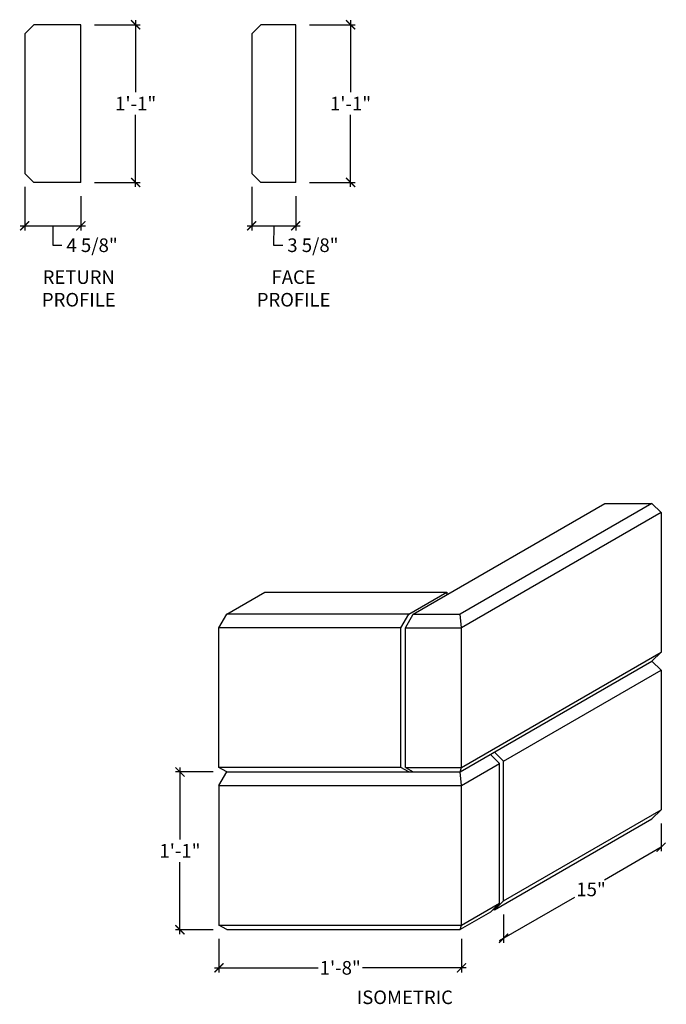
# Model space of a CAD drawing. Units: inches. Extents: x 10866.4 to 10919.7, y 631.1 to 712.3.
import ezdxf

# ---------------------------------------------------------------- set-up
doc = ezdxf.new("R2010")
doc.units = ezdxf.units.IN
doc.header["$LTSCALE"] = 0.25
doc.header["$MEASUREMENT"] = 0
doc.layers.add('A-ANNO-DIMS', color=7, linetype='Continuous')
doc.styles.add('Swis721ltbt', font='GARA.TTF')
doc.dimstyles.new('1', dxfattribs={"dimscale": 12, "dimtxt": 0.09375, "dimasz": 0.0625, "dimexe": 0.03125, "dimexo": 0.09375, "dimgap": 0.03125, "dimtad": 0, "dimtih": 1, "dimtoh": 1, "dimdec": 4, "dimzin": 3, "dimdsep": 46, "dimlunit": 4, "dimtxsty": 'Swis721ltbt', "dimblk": 'ARCHTICK', "dimcen": 0.09375, "dimdle": 0.03125, "dimclrd": 7, "dimclre": 7, "dimclrt": 256, "dimazin": 0, "dimtfac": 1, "dimtdec": 4, "dimtmove": 1, "dimatfit": 3, "dimldrblk": 'ARCHTICK', "dimfxl": 1, "dimfrac": 2, "dimtolj": 1, "dimtzin": 0, "dimarcsym": 0})

# ---------------------------------------------------------------- blocks, each defined once
blk = doc.blocks.new('_ArchTick')
at = {"color": 0, "const_width": 0.15}
blk.add_lwpolyline([(-0.5, -0.5), (0.5, 0.5)], dxfattribs=at)
blk = doc.blocks.new('*D225')
at = {"color": 7, "linetype": 'Continuous', "lineweight": -2}
for p, q in [((10882.82, 636.536), (10882.82, 633.766)), ((10902.82, 636.536), (10902.82, 633.766)), ((10882.445, 634.141), (10890.992, 634.141)), ((10903.195, 634.141), (10894.648, 634.141))]:
    blk.add_line(p, q, dxfattribs=at)
at = {"layer": 'Defpoints', "color": 0, "linetype": 'Continuous'}
for p in [(10882.82, 637.661), (10902.82, 637.661), (10902.82, 634.141)]:
    blk.add_point(p, dxfattribs=at)
at = {"color": 7, "linetype": 'Continuous', "lineweight": -2, "xscale": 0.75, "yscale": 0.75, "zscale": 0.75, "rotation": 180}
blk.add_blockref('_ArchTick', (10882.82, 634.141), dxfattribs=at)
at = {"color": 7, "linetype": 'Continuous', "lineweight": -2, "xscale": 0.75, "yscale": 0.75, "zscale": 0.75}
blk.add_blockref('_ArchTick', (10902.82, 634.141), dxfattribs=at)
at = {"linetype": 'Continuous', "insert": (10892.82, 634.141), "char_height": 1.125, "attachment_point": 5, "style": 'Swis721ltbt'}
blk.add_mtext('\\A1;1\'-8"', dxfattribs=at)
blk = doc.blocks.new('*D226')
at = {"color": 7, "linetype": 'Continuous', "lineweight": -2}
for p, q in [((10882.344, 650.286), (10879.23, 650.286)), ((10879.605, 650.661), (10879.605, 644.724)), ((10879.605, 636.911), (10879.605, 642.849)), ((10882.344, 637.286), (10879.23, 637.286))]:
    blk.add_line(p, q, dxfattribs=at)
at = {"layer": 'Defpoints', "color": 0, "linetype": 'Continuous'}
for p in [(10879.605, 650.286), (10883.469, 650.286), (10883.469, 637.286)]:
    blk.add_point(p, dxfattribs=at)
at = {"color": 7, "linetype": 'Continuous', "lineweight": -2, "xscale": 0.75, "yscale": 0.75, "zscale": 0.75}
for p, rotation in [((10879.605, 650.286), 90), ((10879.605, 637.286), 270)]:
    blk.add_blockref('_ArchTick', p, dxfattribs=dict(at, rotation=rotation))
at = {"linetype": 'Continuous', "insert": (10879.605, 643.786), "char_height": 1.125, "attachment_point": 5, "style": 'Swis721ltbt'}
blk.add_mtext('\\A1;1\'-1"', dxfattribs=at)
blk = doc.blocks.new('*D234')
at = {"layer": 'A-ANNO-DIMS', "color": 7, "linetype": 'Continuous', "lineweight": -2}
for p, q in [((10866.805, 698.499), (10866.805, 694.92)), ((10871.43, 697.749), (10871.43, 694.92)), ((10866.43, 695.295), (10871.805, 695.295)), ((10869.117, 695.295), (10869.112, 693.7)), ((10869.112, 693.7), (10869.862, 693.7))]:
    blk.add_line(p, q, dxfattribs=at)
at = {"layer": 'Defpoints', "color": 0, "linetype": 'Continuous'}
for p in [(10866.805, 699.624), (10871.43, 698.874), (10871.43, 695.295)]:
    blk.add_point(p, dxfattribs=at)
at = {"layer": 'A-ANNO-DIMS', "color": 7, "linetype": 'Continuous', "lineweight": -2, "xscale": 0.75, "yscale": 0.75, "zscale": 0.75, "rotation": 180}
blk.add_blockref('_ArchTick', (10866.805, 695.295), dxfattribs=at)
at = {"layer": 'A-ANNO-DIMS', "color": 7, "linetype": 'Continuous', "lineweight": -2, "xscale": 0.75, "yscale": 0.75, "zscale": 0.75}
blk.add_blockref('_ArchTick', (10871.43, 695.295), dxfattribs=at)
at = {"layer": 'A-ANNO-DIMS', "linetype": 'Continuous', "insert": (10872.357, 693.7), "char_height": 1.125, "attachment_point": 5, "style": 'Swis721ltbt'}
blk.add_mtext('\\A1;4 5/8"', dxfattribs=at)
blk = doc.blocks.new('*D235')
at = {"color": 7, "linetype": 'Continuous', "lineweight": -2}
for p, q in [((10872.555, 711.874), (10876.327, 711.874)), ((10875.952, 712.249), (10875.952, 706.311)), ((10875.952, 698.499), (10875.952, 704.436)), ((10872.555, 698.874), (10876.327, 698.874))]:
    blk.add_line(p, q, dxfattribs=at)
at = {"layer": 'Defpoints', "color": 0, "linetype": 'Continuous'}
for p in [(10871.43, 711.874), (10875.952, 711.874), (10871.43, 698.874)]:
    blk.add_point(p, dxfattribs=at)
at = {"color": 7, "linetype": 'Continuous', "lineweight": -2, "xscale": 0.75, "yscale": 0.75, "zscale": 0.75}
for p, rotation in [((10875.952, 711.874), 90), ((10875.952, 698.874), 270)]:
    blk.add_blockref('_ArchTick', p, dxfattribs=dict(at, rotation=rotation))
at = {"linetype": 'Continuous', "insert": (10875.952, 705.374), "char_height": 1.125, "attachment_point": 5, "style": 'Swis721ltbt'}
blk.add_mtext('\\A1;1\'-1"', dxfattribs=at)
blk = doc.blocks.new('*D236')
at = {"layer": 'A-ANNO-DIMS', "color": 7, "linetype": 'Continuous', "lineweight": -2}
for p, q in [((10885.522, 698.499), (10885.522, 694.92)), ((10889.147, 697.749), (10889.147, 694.92)), ((10885.147, 695.295), (10889.522, 695.295)), ((10887.334, 695.295), (10887.331, 693.7)), ((10887.331, 693.7), (10888.081, 693.7))]:
    blk.add_line(p, q, dxfattribs=at)
at = {"layer": 'Defpoints', "color": 0, "linetype": 'Continuous'}
for p in [(10885.522, 699.624), (10889.147, 698.874), (10889.147, 695.295)]:
    blk.add_point(p, dxfattribs=at)
at = {"layer": 'A-ANNO-DIMS', "color": 7, "linetype": 'Continuous', "lineweight": -2, "xscale": 0.75, "yscale": 0.75, "zscale": 0.75, "rotation": 180}
blk.add_blockref('_ArchTick', (10885.522, 695.295), dxfattribs=at)
at = {"layer": 'A-ANNO-DIMS', "color": 7, "linetype": 'Continuous', "lineweight": -2, "xscale": 0.75, "yscale": 0.75, "zscale": 0.75}
blk.add_blockref('_ArchTick', (10889.147, 695.295), dxfattribs=at)
at = {"layer": 'A-ANNO-DIMS', "linetype": 'Continuous', "insert": (10890.566, 693.7), "char_height": 1.125, "attachment_point": 5, "style": 'Swis721ltbt'}
blk.add_mtext('\\A1;3 5/8"', dxfattribs=at)
blk = doc.blocks.new('*D237')
at = {"color": 7, "linetype": 'Continuous', "lineweight": -2}
for p, q in [((10890.272, 711.874), (10894.044, 711.874)), ((10893.669, 712.249), (10893.669, 706.311)), ((10893.669, 698.499), (10893.669, 704.436)), ((10890.272, 698.874), (10894.044, 698.874))]:
    blk.add_line(p, q, dxfattribs=at)
at = {"layer": 'Defpoints', "color": 0, "linetype": 'Continuous'}
for p in [(10889.147, 711.874), (10893.669, 711.874), (10889.147, 698.874)]:
    blk.add_point(p, dxfattribs=at)
at = {"color": 7, "linetype": 'Continuous', "lineweight": -2, "xscale": 0.75, "yscale": 0.75, "zscale": 0.75}
for p, rotation in [((10893.669, 711.874), 90), ((10893.669, 698.874), 270)]:
    blk.add_blockref('_ArchTick', p, dxfattribs=dict(at, rotation=rotation))
at = {"linetype": 'Continuous', "insert": (10893.669, 705.374), "char_height": 1.125, "attachment_point": 5, "style": 'Swis721ltbt'}
blk.add_mtext('\\A1;1\'-1"', dxfattribs=at)

msp = doc.modelspace()

# ---------------------------------------------------------------- linework, layer by layer
at = {"linetype": 'Continuous'}
for p, q in [((10866.80475, 711.12354), (10867.55475, 711.87354)), ((10871.42975, 711.87354), (10867.55475, 711.87354)), ((10871.42975, 698.87354), (10871.42975, 711.87354)), ((10885.52168, 711.12354), (10886.27168, 711.87354)), ((10889.14668, 711.87354), (10886.27168, 711.87354)), ((10889.14668, 698.87354), (10889.14668, 711.87354)), ((10866.80475, 711.12354), (10866.80475, 699.62354)), ((10885.52168, 711.12354), (10885.52168, 699.62354)), ((10866.80475, 699.62354), (10867.55475, 698.87354)), ((10885.52168, 699.62354), (10886.27168, 698.87354)), ((10871.42975, 698.87354), (10867.55475, 698.87354)), ((10889.14668, 698.87354), (10886.27168, 698.87354)), ((10898.84419, 663.28623), (10914.64916, 672.41123)), ((10918.52416, 672.41123), (10902.71919, 663.28623)), ((10914.64916, 672.41123), (10918.52416, 672.41123)), ((10918.52416, 672.41123), (10919.27416, 671.66123)), ((10919.27416, 671.66123), (10902.81967, 662.16123)), ((10919.27416, 671.66123), (10919.27416, 660.16123)), ((10883.46919, 663.28623), (10886.60853, 665.09873)), ((10886.60853, 665.09873), (10901.60853, 665.09873)), ((10898.46919, 663.28623), (10901.60853, 665.09873)), ((10901.60853, 665.09873), (10901.60853, 664.88222)), ((10882.81967, 662.16123), (10883.46919, 663.28623)), ((10898.46919, 663.28623), (10883.46919, 663.28623)), ((10897.81967, 662.16123), (10898.46919, 663.28623)), ((10898.19467, 662.16123), (10898.84419, 663.28623)), ((10898.84419, 663.28623), (10902.71919, 663.28623)), ((10902.81967, 662.16123), (10902.71919, 663.28623)), ((10897.81967, 662.16123), (10882.81967, 662.16123)), ((10882.81967, 650.66123), (10882.81967, 662.16123)), ((10897.81967, 650.66123), (10897.81967, 662.16123)), ((10898.19467, 662.16123), (10902.81967, 662.16123)), ((10898.19467, 650.66123), (10898.19467, 662.16123)), ((10902.81967, 650.66123), (10902.81967, 662.16123)), ((10902.81967, 650.66123), (10919.27416, 660.16123)), ((10918.52416, 659.41123), (10919.27416, 660.16123)), ((10902.71919, 650.28623), (10918.52416, 659.41123)), ((10918.52416, 659.41123), (10919.27416, 658.66123)), ((10906.28377, 651.16123), (10919.27416, 658.66123)), ((10919.27416, 658.66123), (10919.27416, 647.16123)), ((10905.95902, 650.97373), (10905.20902, 651.72373)), ((10906.28377, 651.16123), (10905.53377, 651.91123)), ((10902.81967, 649.16123), (10905.95902, 650.97373)), ((10905.95902, 639.47373), (10905.95902, 650.97373)), ((10906.28377, 639.66123), (10906.28377, 651.16123)), ((10897.81967, 650.66123), (10882.81967, 650.66123)), ((10883.46919, 650.28623), (10882.81967, 650.66123)), ((10882.81967, 649.16123), (10883.46919, 650.28623)), ((10883.46919, 650.28623), (10902.71919, 650.28623)), ((10898.46919, 650.28623), (10897.81967, 650.66123)), ((10898.19467, 650.66123), (10898.84419, 650.28623)), ((10898.19467, 650.66123), (10902.81967, 650.66123)), ((10902.71919, 650.28623), (10902.81967, 650.66123)), ((10902.81967, 649.16123), (10902.71919, 650.28623)), ((10882.81967, 649.16123), (10882.81967, 637.66123)), ((10882.81967, 649.16123), (10902.81967, 649.16123)), ((10902.81967, 637.66123), (10902.81967, 649.16123)), ((10906.28377, 639.66123), (10919.27416, 647.16123)), ((10919.27416, 647.16123), (10918.52416, 646.41123)), ((10905.53377, 638.91123), (10918.52416, 646.41123)), ((10905.53377, 638.91123), (10906.28377, 639.66123)), ((10905.20902, 638.72373), (10902.71919, 637.28623)), ((10902.81967, 637.66123), (10905.95902, 639.47373)), ((10905.20902, 638.72373), (10905.95902, 639.47373)), ((10905.53377, 638.91123), (10905.39652, 638.91123)), ((10883.46919, 637.28623), (10882.81967, 637.66123)), ((10882.81967, 637.66123), (10902.81967, 637.66123)), ((10883.46919, 637.28623), (10902.71919, 637.28623)), ((10902.71919, 637.28623), (10902.81967, 637.66123))]:
    msp.add_line(p, q, dxfattribs=at)
at = {"color": 7, "linetype": 'Continuous'}
for p, q in [((10919.27416, 646.03623), (10919.27416, 643.74362)), ((10919.27416, 644.07661), (10914.60109, 641.37862)), ((10905.95902, 636.38911), (10912.16261, 639.97076)), ((10906.28377, 638.53623), (10906.28377, 636.20161))]:
    msp.add_line(p, q, dxfattribs=at)

# ---------------------------------------------------------------- block references
at = {"color": 7, "linetype": 'Continuous', "xscale": 0.75, "yscale": 0.75, "zscale": 0.75}
msp.add_blockref('_ArchTick', (10919.27416, 644.07661), dxfattribs=at)
at = {"color": 7, "linetype": 'Continuous', "xscale": 0.75, "yscale": 0.75, "zscale": 0.75, "rotation": 180}
msp.add_blockref('_ArchTick', (10906.28377, 636.57661), dxfattribs=at)

# ---------------------------------------------------------------- texts
at = {"linetype": 'Continuous', "style": 'Swis721ltbt'}
msp.add_text('ISOMETRIC', height=1.117321, dxfattribs=at).set_placement((10894.18864, 631.15397))
at = {"linetype": 'Continuous', "char_height": 1.1173214, "width": 7.0100893, "attachment_point": 2, "style": 'Swis721ltbt'}
for s, insert in [('RETURN PROFILE', (10871.26162, 691.62824)), ('FACE PROFILE', (10888.97856, 691.62824))]:
    msp.add_mtext(s, dxfattribs=dict(at, insert=insert))
at = {"linetype": 'Continuous', "insert": (10913.49732, 640.60725), "char_height": 1.125, "attachment_point": 5, "style": 'Swis721ltbt'}
msp.add_mtext('\\A1;15"', dxfattribs=at)

# ---------------------------------------------------------------- dimensions: what is measured, and where the dimension line sits
at = {"linetype": 'Continuous'}
for base, p1, p2, picture, middle in [((10875.9524, 711.87354), (10871.42975, 698.87354), (10871.42975, 711.87354), '*D235', (10875.9524, 705.37354)), ((10893.66933, 711.87354), (10889.14668, 698.87354), (10889.14668, 711.87354), '*D237', (10893.66933, 705.37354)), ((10879.60523, 650.28623), (10883.46919, 637.28623), (10883.46919, 650.28623), '*D226', (10879.60523, 643.78623))]:
    dim = msp.add_linear_dim(base=base, p1=p1, p2=p2, angle=90, dimstyle='1', dxfattribs=at)
    dim.commit()
    dim.dimension.update_dxf_attribs({"geometry": picture, "text_midpoint": middle})
dim = msp.add_linear_dim(base=(10902.81967, 634.14081), p1=(10882.81967, 637.66123), p2=(10902.81967, 637.66123), dimstyle='1', dxfattribs=at)
dim.commit()
dim.dimension.update_dxf_attribs({"geometry": '*D225', "text_midpoint": (10892.81967, 634.14081)})
at = {"layer": 'A-ANNO-DIMS', "linetype": 'Continuous'}
for base, p1, p2, picture, middle in [((10871.42975, 695.29465), (10866.80475, 699.62354), (10871.42975, 698.87354), '*D234', (10870.23728, 693.6998)), ((10889.14668, 695.29465), (10885.52168, 699.62354), (10889.14668, 698.87354), '*D236', (10888.4561, 693.6998))]:
    dim = msp.add_linear_dim(base=base, p1=p1, p2=p2, dimstyle='1', dxfattribs=at)
    dim.commit()
    dim.dimension.update_dxf_attribs({"geometry": picture, "text_midpoint": middle, "dimtype": 160})

doc.saveas('drawing.dxf')
